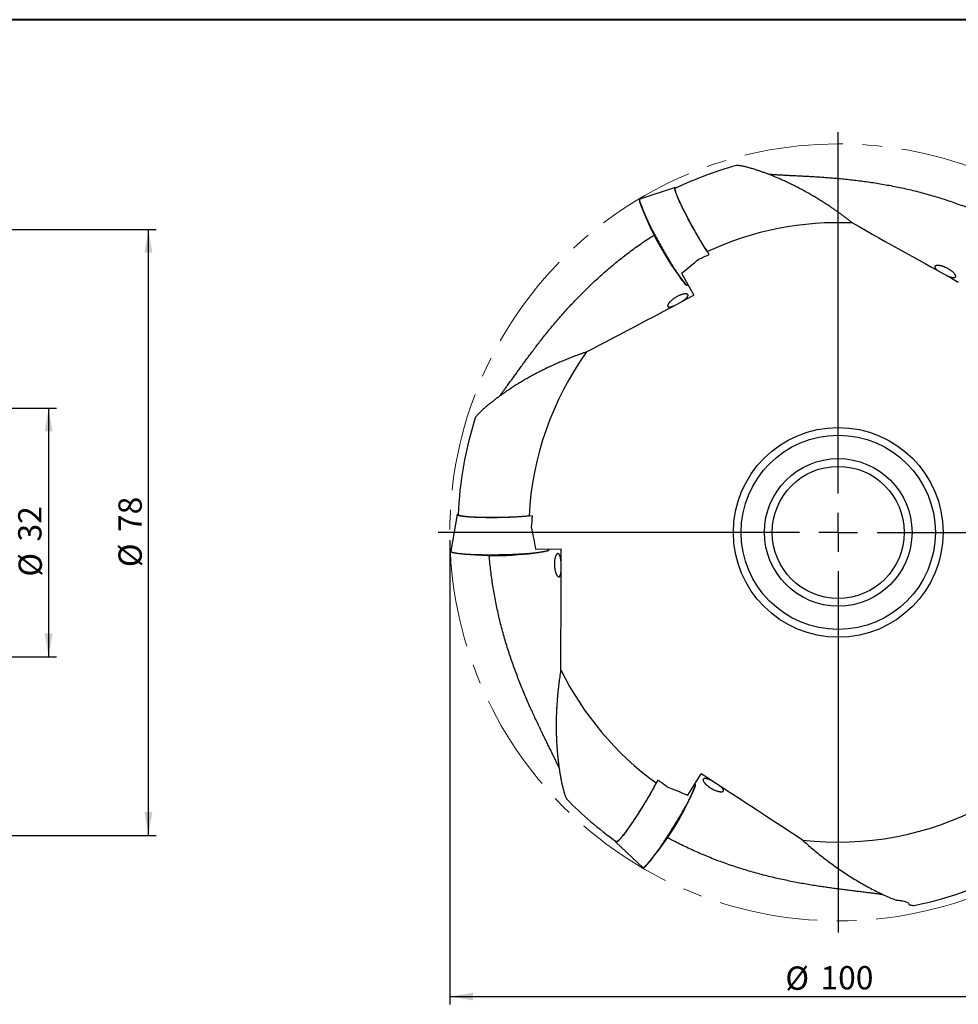
# Model space of a CAD drawing. Units: millimetres. Extents: x 5 to 292, y 5 to 205.
# Drawn here: x 102 to 223, y 78 to 205 of the extents above; entities that cross this region are included whole.
import ezdxf

# ---------------------------------------------------------------- set-up
doc = ezdxf.new("R2010")
doc.units = ezdxf.units.MM
doc.linetypes.add('CENTERX2', pattern=[20.32, 12.7, -2.54, 2.54, -2.54])
doc.layers.add('DÜNNE_LINIE', color=7, linetype='Continuous')
doc.styles.add('SLDTEXTSTYLE1', font='TXT', dxfattribs={"width": 0.75})
doc.dimstyles.new('SLDDIMSTYLE0', dxfattribs={"dimtxt": 3, "dimasz": 3, "dimexe": 0, "dimexo": 0.0625, "dimgap": 0.75, "dimtad": 1, "dimdec": 3, "dimrnd": 1e-09, "dimzin": 12, "dimdsep": 46, "dimtxsty": 'SLDTEXTSTYLE1', "dimsah": 1, "dimcen": 0.09, "dimadec": 0, "dimazin": 3, "dimtfac": 1, "dimtofl": 0, "dimtmove": 0, "dimatfit": 3, "dimfxl": 1, "dimfrac": 2, "dimtolj": 1, "dimtzin": 12, "dimarcsym": 0})

# ---------------------------------------------------------------- blocks, each defined once
blk = doc.blocks.new('_D_1')
at = {"layer": 'DÜNNE_LINIE', "color": 7}
for p, q in [((89.27, 155.01), (106.45, 155.01)), ((105.45, 155.01), (105.45, 123.01)), ((89.27, 123.01), (106.45, 123.01))]:
    blk.add_line(p, q, dxfattribs=at)
for points in [[(105.45, 155.01), (104.95, 152.01), (105.95, 152.01)], [(105.45, 123.01), (105.95, 126.01), (104.95, 126.01)]]:
    blk.add_solid(points, dxfattribs=at)
at = {"layer": 'DÜNNE_LINIE', "color": 7, "char_height": 3, "attachment_point": 1, "rotation": 90, "style": 'SLDTEXTSTYLE1'}
for s, insert in [('32', (101.53, 137.84, 0.1)), ('%%c', (101.58, 133.32, 0.1))]:
    blk.add_mtext(s, dxfattribs=dict(at, insert=insert))
blk = doc.blocks.new('_D_2')
at = {"layer": 'DÜNNE_LINIE', "color": 7}
for p, q in [((82.7, 178.01), (119.3, 178.01)), ((118.3, 100.01), (118.3, 178.01)), ((82.7, 100.01), (119.3, 100.01))]:
    blk.add_line(p, q, dxfattribs=at)
for points in [[(118.3, 178.01), (117.8, 175.01), (118.8, 175.01)], [(118.3, 100.01), (118.8, 103.01), (117.8, 103.01)]]:
    blk.add_solid(points, dxfattribs=at)
at = {"layer": 'DÜNNE_LINIE', "color": 7, "char_height": 3, "attachment_point": 1, "rotation": 90, "style": 'SLDTEXTSTYLE1'}
for s, insert in [('78', (114.44, 139.06)), ('%%c', (114.44, 134.54))]:
    blk.add_mtext(s, dxfattribs=dict(at, insert=insert))
blk = doc.blocks.new('_D_3')
at = {"layer": 'DÜNNE_LINIE', "color": 7}
for p, q in [((157.1, 138.01), (157.1, 78.27)), ((257.1, 138.01), (257.1, 78.27)), ((157.1, 79.27), (257.1, 79.27))]:
    blk.add_line(p, q, dxfattribs=at)
for points in [[(157.1, 79.27), (160.1, 78.77), (160.1, 79.77)], [(257.1, 79.27), (254.1, 79.77), (254.1, 78.77)]]:
    blk.add_solid(points, dxfattribs=at)
at = {"layer": 'DÜNNE_LINIE', "color": 7, "char_height": 3, "attachment_point": 1, "style": 'SLDTEXTSTYLE1'}
for s, insert in [('%%c', (200.3, 83.14, 0.1)), ('100', (204.82, 83.19, 0.1))]:
    blk.add_mtext(s, dxfattribs=dict(at, insert=insert))
blk = doc.blocks.new('SW_CENTERMARKSYMBOL_0')
at = {"layer": 'DÜNNE_LINIE', "color": 0}
for p, q in [((0, 5), (0, 51.5)), ((0, 0), (0, 2.5)), ((-5, 0), (-51.5, 0)), ((0, 0), (-2.5, 0)), ((0, 0), (0, -2.5)), ((0, 0), (2.5, 0)), ((5, 0), (51.5, 0)), ((0, -5), (0, -51.5))]:
    blk.add_line(p, q, dxfattribs=at)

msp = doc.modelspace()

# ---------------------------------------------------------------- linework, layer by layer
at = {"color": 7, "linetype": 'Continuous', "lineweight": 40}
msp.add_line((292, 205), (5, 205), dxfattribs=at)
at = {"color": 7, "linetype": 'Continuous', "lineweight": 0}
msp.add_line((292, 205), (5, 205), dxfattribs=at)
at = {"color": 7, "linetype": 'Continuous', "lineweight": 30}
for p, q in [((186.0961, 183.3866), (181.5585, 181.916)), ((181.5037, 181.6532), (181.5148, 181.5879)), ((181.5585, 181.916), (181.547, 181.9105)), ((190.4793, 174.7745), (190.2704, 175.1512)), ((186.9273, 172.362), (188.498, 169.5283)), ((187.392, 170.9852), (187.4415, 170.9412)), ((187.6933, 170.8485), (187.743, 170.8902)), ((187.6933, 170.8485), (187.6948, 170.8497)), ((158.0631, 141.2973), (157.2313, 136.6004)), ((167.7249, 141.1242), (167.2942, 141.1167)), ((168.1874, 136.8554), (171.4268, 136.9119)), ((169.8834, 136.8213), (169.8699, 136.8847)), ((157.2315, 136.6016), (157.2313, 136.6004)), ((157.4376, 136.4287), (157.5004, 136.4078)), ((169.6212, 136.6193), (169.6833, 136.6424)), ((169.8834, 136.8213), (169.8833, 136.822)), ((187.7192, 105.2006), (189.4361, 107.9482)), ((183.8872, 107.1376), (183.6589, 106.7723)), ((188.6716, 106.6044), (188.6109, 106.6276)), ((188.6981, 106.2745), (188.7125, 106.3391)), ((178.4798, 99.1288), (181.9659, 95.8731)), ((181.9649, 95.874), (181.9659, 95.8731)), ((182.2223, 95.9525), (182.274, 95.9939))]:
    msp.add_line(p, q, dxfattribs=at)
at = {"color": 7, "linetype": 'Continuous', "lineweight": 30, "flags": 128}
for points in [[(190.2782, 175.1371), (190.2534, 175.1741), (190.1698, 175.2994), (190.0842, 175.4296), (189.9965, 175.5645), (189.907, 175.7038), (189.8157, 175.8474), (189.7229, 175.9951), (189.6286, 176.1466), (189.533, 176.3017), (189.4361, 176.4603), (189.3383, 176.622), (189.2395, 176.7866), (189.1399, 176.954), (189.0398, 177.1238), (188.9392, 177.2958), (188.8382, 177.4698), (188.7371, 177.6454), (188.6359, 177.8226), (188.5348, 178.0009), (188.434, 178.1802), (188.3336, 178.3601), (188.2338, 178.5405), (188.1347, 178.721), (188.0363, 178.9014), (187.939, 179.0815), (187.8428, 179.2609), (187.7479, 179.4394), (187.6543, 179.6168), (187.5623, 179.7928), (187.472, 179.9671), (187.3835, 180.1395), (187.2969, 180.3097), (187.2123, 180.4776), (187.1299, 180.6428), (187.0498, 180.8051), (186.9722, 180.9642), (186.897, 181.12), (186.8245, 181.2722), (186.7548, 181.4206), (186.6878, 181.565), (186.6238, 181.7052), (186.5629, 181.8409), (186.505, 181.972), (186.4504, 182.0983), (186.399, 182.2196), (186.351, 182.3357), (186.3064, 182.4465), (186.2653, 182.5517), (186.2278, 182.6513), (186.1939, 182.7451), (186.1636, 182.8329), (186.137, 182.9147), (186.1141, 182.9903), (186.0951, 183.0596), (186.0798, 183.1225), (186.0683, 183.1789), (186.0607, 183.2287), (186.0569, 183.2719), (186.057, 183.3084), (186.0609, 183.3382), (186.0686, 183.3611), (186.0802, 183.3772), (186.0957, 183.3865), (186.1149, 183.3888), (186.1379, 183.3843), (186.1646, 183.373), (186.195, 183.3547), (186.2163, 183.3396)], [(167.3103, 141.117), (167.2915, 141.115), (167.1426, 141.1), (166.9883, 141.0854), (166.8289, 141.0713), (166.6647, 141.0576), (166.4958, 141.0443), (166.3226, 141.0316), (166.1453, 141.0194), (165.964, 141.0077), (165.7792, 140.9965), (165.591, 140.9859), (165.3998, 140.9759), (165.2058, 140.9665), (165.0092, 140.9577), (164.8105, 140.9494), (164.6098, 140.9419), (164.4074, 140.9349), (164.2037, 140.9287), (163.999, 140.923), (163.7935, 140.9181), (163.5875, 140.9138), (163.3814, 140.9102), (163.1754, 140.9073), (162.9698, 140.9051), (162.765, 140.9035), (162.5612, 140.9027), (162.3588, 140.9026), (162.1579, 140.9031), (161.959, 140.9044), (161.7622, 140.9063), (161.568, 140.909), (161.3765, 140.9123), (161.1881, 140.9163), (161.0029, 140.921), (160.8214, 140.9264), (160.6437, 140.9324), (160.4701, 140.9391), (160.3009, 140.9465), (160.1363, 140.9544), (159.9765, 140.963), (159.8218, 140.9722), (159.6724, 140.982), (159.5285, 140.9924), (159.3903, 141.0033), (159.2581, 141.0148), (159.1319, 141.0268), (159.0121, 141.0394), (158.8987, 141.0524), (158.792, 141.0659), (158.6921, 141.0799), (158.5991, 141.0944), (158.5131, 141.1092), (158.4344, 141.1244), (158.363, 141.1401), (158.299, 141.156), (158.2425, 141.1723), (158.1935, 141.189), (158.1523, 141.2058), (158.1187, 141.223), (158.093, 141.2404), (158.075, 141.258), (158.0649, 141.2757), (158.0626, 141.2937), (158.0681, 141.3117), (158.0815, 141.3299), (158.1028, 141.3481), (158.1318, 141.3664), (158.161, 141.3813)], [(183.6674, 106.786), (183.6185, 106.6906), (183.548, 106.5549), (183.4743, 106.4152), (183.3976, 106.2715), (183.3179, 106.1241), (183.2354, 105.9733), (183.1501, 105.8191), (183.0622, 105.6619), (182.9719, 105.5019), (182.8792, 105.3393), (182.7843, 105.1744), (182.6873, 105.0073), (182.5884, 104.8383), (182.4877, 104.6678), (182.3854, 104.4958), (182.2816, 104.3227), (182.1764, 104.1488), (182.07, 103.9742), (181.9626, 103.7992), (181.8544, 103.6241), (181.7454, 103.4491), (181.6358, 103.2746), (181.5258, 103.1006), (181.4156, 102.9276), (181.3053, 102.7557), (181.1951, 102.5852), (181.0851, 102.4163), (180.9755, 102.2493), (180.8664, 102.0844), (180.7581, 101.9219), (180.6506, 101.7621), (180.5441, 101.605), (180.4388, 101.451), (180.3349, 101.3003), (180.2324, 101.153), (180.1316, 101.0095), (180.0325, 100.87), (179.9353, 100.7345), (179.8402, 100.6034), (179.7473, 100.4767), (179.6568, 100.3548), (179.5686, 100.2378), (179.4831, 100.1257), (179.4003, 100.0189), (179.3204, 99.9175), (179.2433, 99.8215), (179.1694, 99.7312), (179.0986, 99.6467), (179.0311, 99.5681), (178.9669, 99.4955), (178.9063, 99.429), (178.8491, 99.3687), (178.7956, 99.3148), (178.7459, 99.2672), (178.6999, 99.226), (178.6577, 99.1914), (178.6195, 99.1633), (178.5852, 99.1419), (178.5549, 99.127), (178.5287, 99.1188), (178.5066, 99.1173), (178.4887, 99.1224), (178.4749, 99.1342), (178.4652, 99.1527), (178.4598, 99.1777), (178.4585, 99.2094), (178.4615, 99.2476), (178.4627, 99.2567)], [(190.9034, 106.9956), (190.9016, 106.9966), (190.7708, 107.0641), (190.6431, 107.1257), (190.5204, 107.1805), (190.399, 107.2296), (190.2847, 107.2703), (190.1791, 107.302), (190.076, 107.3255), (189.9841, 107.3381), (189.9045, 107.3396), (189.8341, 107.3288), (189.7786, 107.3054), (189.739, 107.2699), (189.7156, 107.221), (189.7098, 107.1602), (189.7218, 107.0885), (189.7516, 107.008), (189.799, 106.9188), (189.8634, 106.8227), (189.9416, 106.7246), (190.0349, 106.6225), (190.1417, 106.5186), (190.2568, 106.418), (190.3828, 106.3181), (190.5172, 106.221), (190.6549, 106.1304), (190.7981, 106.0444), (190.9441, 105.9647), (191.0772, 105.8987), (191.2099, 105.8391), (191.2099, 105.8391)]]:
    msp.add_lwpolyline(points, dxfattribs=at)
at = {"color": 8, "linetype": 'Continuous', "lineweight": 30, "flags": 128}
for points in [[(181.547, 181.9105), (181.5441, 181.9085), (181.5304, 181.8933), (181.5205, 181.8713), (181.5145, 181.8425), (181.5122, 181.807), (181.5138, 181.7648), (181.5192, 181.716), (181.5284, 181.6606), (181.5414, 181.5987), (181.5582, 181.5303), (181.5788, 181.4556), (181.6031, 181.3747), (181.6312, 181.2876), (181.6629, 181.1944), (181.6982, 181.0953), (181.7372, 180.9904), (181.7797, 180.8798), (181.8257, 180.7637), (181.8751, 180.6422), (181.928, 180.5154), (181.9841, 180.3835), (182.0435, 180.2467), (182.106, 180.1051), (182.1717, 179.9589), (182.2403, 179.8083), (182.3119, 179.6535), (182.3863, 179.4947), (182.4635, 179.332), (182.5433, 179.1656), (182.6257, 178.9959), (182.7106, 178.8229), (182.7978, 178.6469), (182.8872, 178.4681), (182.9787, 178.2867), (183.0723, 178.103), (183.1678, 177.9171), (183.2651, 177.7294), (183.364, 177.5399), (183.4645, 177.3491), (183.5664, 177.157), (183.6696, 176.964), (183.774, 176.7703), (183.8794, 176.5761), (183.9857, 176.3816), (184.0928, 176.1872), (184.2005, 175.993), (184.3088, 175.7992), (184.4174, 175.6062), (184.5263, 175.4141), (184.6353, 175.2232), (184.7443, 175.0337), (184.8531, 174.8459), (184.9616, 174.6599), (185.0697, 174.4761), (185.1773, 174.2946), (185.2841, 174.1157), (185.3902, 173.9396), (185.4953, 173.7665), (185.5993, 173.5966), (185.7021, 173.4301), (185.8035, 173.2673), (185.9035, 173.1082), (186.0019, 172.9533), (186.0987, 172.8025), (186.1935, 172.6561), (186.2865, 172.5143), (186.3774, 172.3773), (186.4661, 172.2452), (186.5525, 172.1182), (186.6366, 171.9965), (186.7182, 171.8801), (186.7971, 171.7693), (186.8734, 171.6642), (186.947, 171.5649), (187.0176, 171.4715), (187.0853, 171.3841), (187.15, 171.3029), (187.2115, 171.228), (187.2698, 171.1593), (187.3249, 171.0972), (187.3766, 171.0415), (187.425, 170.9924), (187.4699, 170.9499), (187.5112, 170.9142), (187.549, 170.8851), (187.5832, 170.8628), (187.6137, 170.8474), (187.6406, 170.8387), (187.6637, 170.8368), (187.6831, 170.8418), (187.6933, 170.8485)], [(157.2313, 136.6004), (157.2305, 136.5921), (157.2343, 136.5728), (157.2459, 136.5537), (157.2653, 136.5347), (157.2924, 136.516), (157.3272, 136.4975), (157.3697, 136.4792), (157.4198, 136.4612), (157.4775, 136.4435), (157.5427, 136.4261), (157.6153, 136.4091), (157.6952, 136.3924), (157.7823, 136.3761), (157.8766, 136.3602), (157.9778, 136.3447), (158.0859, 136.3297), (158.2008, 136.3151), (158.3223, 136.301), (158.4502, 136.2874), (158.5844, 136.2743), (158.7247, 136.2617), (158.871, 136.2497), (159.0231, 136.2382), (159.1807, 136.2273), (159.3437, 136.217), (159.512, 136.2073), (159.6852, 136.1982), (159.8632, 136.1897), (160.0457, 136.1818), (160.2326, 136.1746), (160.4235, 136.168), (160.6183, 136.1621), (160.8168, 136.1568), (161.0186, 136.1522), (161.2235, 136.1483), (161.4314, 136.1451), (161.6418, 136.1426), (161.8546, 136.1407), (162.0695, 136.1395), (162.2862, 136.1391), (162.5045, 136.1393), (162.7241, 136.1402), (162.9447, 136.1418), (163.1661, 136.1441), (163.388, 136.1471), (163.61, 136.1508), (163.832, 136.1551), (164.0537, 136.1601), (164.2748, 136.1658), (164.4949, 136.1722), (164.7139, 136.1792), (164.9315, 136.1868), (165.1474, 136.1951), (165.3614, 136.204), (165.5731, 136.2135), (165.7823, 136.2236), (165.9888, 136.2343), (166.1923, 136.2456), (166.3925, 136.2574), (166.5893, 136.2698), (166.7823, 136.2827), (166.9714, 136.2962), (167.1562, 136.3101), (167.3366, 136.3245), (167.5124, 136.3394), (167.6833, 136.3547), (167.8491, 136.3705), (168.0096, 136.3866), (168.1646, 136.4032), (168.314, 136.4201), (168.4574, 136.4374), (168.5949, 136.455), (168.7261, 136.4728), (168.851, 136.491), (168.9694, 136.5095), (169.0811, 136.5281), (169.186, 136.547), (169.2839, 136.5661), (169.3748, 136.5853), (169.4585, 136.6047), (169.535, 136.6242), (169.6041, 136.6438), (169.6657, 136.6635), (169.7199, 136.6832), (169.7664, 136.7029), (169.8053, 136.7227), (169.8365, 136.7424), (169.8599, 136.762), (169.8756, 136.7816), (169.8835, 136.8011), (169.8836, 136.8205), (169.8834, 136.8213)], [(181.9659, 95.8731), (181.977, 95.8653), (181.9963, 95.8598), (182.0198, 95.8609), (182.0473, 95.8686), (182.0789, 95.8829), (182.1145, 95.9038), (182.154, 95.9312), (182.1975, 95.9652), (182.2448, 96.0057), (182.2959, 96.0527), (182.3507, 96.106), (182.4092, 96.1656), (182.4713, 96.2315), (182.5369, 96.3035), (182.6059, 96.3817), (182.6783, 96.4657), (182.754, 96.5557), (182.8328, 96.6514), (182.9147, 96.7528), (182.9996, 96.8597), (183.0873, 96.972), (183.1778, 97.0895), (183.271, 97.2122), (183.3666, 97.3398), (183.4647, 97.4722), (183.5651, 97.6092), (183.6677, 97.7507), (183.7723, 97.8965), (183.8788, 98.0464), (183.9871, 98.2002), (184.097, 98.3577), (184.2085, 98.5189), (184.3214, 98.6833), (184.4354, 98.8509), (184.5506, 99.0214), (184.6668, 99.1947), (184.7837, 99.3704), (184.9013, 99.5485), (185.0195, 99.7286), (185.138, 99.9106), (185.2567, 100.0942), (185.3756, 100.2793), (185.4944, 100.4655), (185.6129, 100.6526), (185.7311, 100.8405), (185.8489, 101.0288), (185.9659, 101.2174), (186.0822, 101.406), (186.1976, 101.5944), (186.3119, 101.7824), (186.425, 101.9697), (186.5367, 102.1561), (186.6469, 102.3413), (186.7555, 102.5252), (186.8624, 102.7075), (186.9673, 102.8879), (187.0702, 103.0664), (187.171, 103.2426), (187.2695, 103.4163), (187.3656, 103.5873), (187.4592, 103.7554), (187.5502, 103.9204), (187.6385, 104.0821), (187.7238, 104.2403), (187.8063, 104.3948), (187.8857, 104.5454), (187.9619, 104.6919), (188.0349, 104.8341), (188.1045, 104.9719), (188.1707, 105.1051), (188.2335, 105.2336), (188.2926, 105.3571), (188.3481, 105.4755), (188.3998, 105.5887), (188.4478, 105.6966), (188.4919, 105.7989), (188.5322, 105.8956), (188.5685, 105.9866), (188.6007, 106.0717), (188.629, 106.1509), (188.6532, 106.224), (188.6733, 106.2909), (188.6892, 106.3516), (188.7011, 106.4061), (188.7087, 106.4541), (188.7122, 106.4957), (188.7115, 106.5309), (188.7067, 106.5595), (188.6977, 106.5815), (188.6845, 106.597), (188.6716, 106.6044)]]:
    msp.add_lwpolyline(points, dxfattribs=at)
at = {"color": 7, "linetype": 'Continuous', "lineweight": 30}
for radius in [13.5, 12.5, 9.5, 8.5]:
    msp.add_circle((207.1038, 139.0145), radius, dxfattribs=at)
for centre, radius, start, end in [((207.1038, 139.0145), 49, 105.513306, 115.32815), ((219.3047, 195.261), 40.1363, 199.596834, 216.27167), ((218.5954, 195.2118), 39.5043, 200.173965, 217.826047), ((207.1038, 139.0145), 39.865, 87.356962, 114.977233), ((189.3248, 173.0961), 2.856, 213.597152, 231.39644), ((207.1038, 139.0145), 39.865, 144.356962, 176.977233), ((207.1038, 139.0145), 49, 162.513298, 177.328154), ((162.9285, 171.4864), 35.4577, 260.911675, 281.190679), ((162.8795, 175.5435), 39.5037, 262.173834, 279.826167), ((162.9382, 182.8128), 46.747, 263.51626, 276.927101), ((207.1038, 139.0145), 39.865, 206.356962, 233.977233), ((156.3728, 119.3332), 34.8161, 317.632093, 338.340899), ((152.3799, 121.8212), 39.5058, 319.174313, 336.82569), ((207.1038, 139.0145), 49, 224.513313, 234.328144), ((207.1038, 139.0145), 39.865, 263.356962, 297.977233), ((207.1038, 139.0145), 49, 281.513292, 298.328116)]:
    msp.add_arc(centre, radius, start, end, dxfattribs=at)
for centre, major_axis, start_param, end_param in [((265.2605, 168.5543), (182.3524, -96.9585), 4.44506816, 4.52260363), ((226.8319, 199.7774), (-57.3508, -31.7901), 0.80662745, 0.83693809), ((214.0041, 203.8774), (180.6324, 100.1262), 4.44506816, 4.52260363), ((162.7152, 184.9598), (1.1444, -65.5623), 0.80662745, 0.83693809), ((153.0728, 175.5584), (-3.6044, 206.4954), 4.44506816, 4.52260363), ((147.0281, 113.6035), (-175.1447, 109.4426), 4.44506816, 4.52260363), ((144.395, 126.8107), (55.6084, -34.748), 0.80662745, 0.83693809)]:
    msp.add_ellipse(centre, major_axis=major_axis, ratio=0.08715574, start_param=start_param, end_param=end_param, dxfattribs=at)
for points, knots in [([(208.9421, 178.8371), (208.9135, 178.8595), (208.7807, 178.9634), (208.538, 179.1511), (208.2093, 179.4012), (207.8724, 179.6531), (207.5254, 179.908), (207.1686, 180.1652), (206.8023, 180.4241), (206.4302, 180.6817), (206.01, 180.9667), (205.5396, 181.2777), (205.0176, 181.6124), (204.4887, 181.9411), (203.9489, 182.2659), (203.3986, 182.5858), (202.8383, 182.9001), (202.2743, 183.2051), (201.7115, 183.498), (201.1505, 183.7787), (200.5924, 184.0471), (200.0347, 184.3045), (199.5107, 184.5362), (199.0209, 184.744), (198.5655, 184.9299), (198.1141, 185.1069), (197.6684, 185.2745), (197.2342, 185.4305), (196.8128, 185.5749), (196.45, 185.693), (196.1395, 185.7894), (195.8787, 185.867), (195.6268, 185.9386), (195.3847, 186.0039), (195.1541, 186.0624), (194.9331, 186.1145), (194.7246, 186.1593), (194.5317, 186.1956), (194.3714, 186.2205), (194.2418, 186.2353), (194.1393, 186.2416), (194.0547, 186.2407), (194.0169, 186.2331), (193.9982, 186.2293)], [0, 0, 0, 0, 0.00647709, 0.03004817, 0.05364218, 0.0772413, 0.10081941, 0.12501942, 0.1492357, 0.17345414, 0.19765725, 0.23015054, 0.26267357, 0.29519928, 0.32769625, 0.36112532, 0.39458289, 0.42804064, 0.46146996, 0.49423455, 0.52702821, 0.55981905, 0.59257977, 0.61969757, 0.64685332, 0.67401441, 0.70115597, 0.72826181, 0.75455312, 0.78084232, 0.79859692, 0.81635835, 0.83411007, 0.85167718, 0.86925479, 0.88681667, 0.90499986, 0.92320291, 0.94137478, 0.95590699, 0.97043737, 0.98533203, 1, 1, 1, 1]), ([(198.0219, 185.1404), (198.1537, 185.1298), (198.4406, 185.1069), (198.9028, 185.0756), (199.4031, 185.0447), (199.9446, 185.0142), (200.5287, 184.9834), (201.1567, 184.9517), (201.8, 184.9195), (202.4567, 184.886), (203.1317, 184.8499), (203.8245, 184.8103), (204.5344, 184.7663), (205.2537, 184.7175), (205.9812, 184.6634), (206.7606, 184.5996), (207.5925, 184.5238), (208.4771, 184.4336), (209.3677, 184.3326), (210.2627, 184.2199), (211.1611, 184.0949), (212.062, 183.9571), (212.9645, 183.806), (213.8827, 183.6387), (214.816, 183.4535), (215.7635, 183.2496), (216.7092, 183.0297), (217.6458, 182.7951), (218.5726, 182.546), (219.4892, 182.2826), (220.4016, 182.0033), (221.309, 181.7078), (222.2111, 181.3962), (223.1075, 181.0684), (223.9977, 180.7247), (224.8901, 180.3604), (225.6669, 180.0291), (226.1459, 179.8108), (226.3267, 179.7284)], [0, 0, 0, 0, 0.018234753, 0.039689667, 0.061146065, 0.08258942, 0.107342546, 0.132117978, 0.156903898, 0.181684999, 0.206442896, 0.231890011, 0.257353946, 0.282825773, 0.308293968, 0.333744662, 0.363856293, 0.393981798, 0.424109199, 0.454223397, 0.484318971, 0.514425, 0.544532186, 0.574629299, 0.60624085, 0.637862117, 0.669484204, 0.701096813, 0.732046816, 0.763004619, 0.793962856, 0.824913368, 0.855860215, 0.886814272, 0.917768507, 0.948715626, 0.980635744, 1, 1, 1, 1]), ([(190.2704, 175.1512), (190.2181, 175.2301), (190.1135, 175.3878), (189.9467, 175.6465), (189.7732, 175.9207), (189.6068, 176.1891), (189.4506, 176.4448), (189.3061, 176.6846), (189.1584, 176.9327), (189.008, 177.1886), (188.8553, 177.4516), (188.704, 177.7153), (188.5546, 177.9789), (188.4075, 178.2412), (188.2601, 178.5072), (188.1128, 178.7761), (187.9661, 179.0471), (187.8238, 179.3134), (187.686, 179.5742), (187.5532, 179.829), (187.4228, 180.0824), (187.2953, 180.3335), (187.1714, 180.5813), (187.0539, 180.8201), (186.9431, 181.0491), (186.8391, 181.2681), (186.7399, 181.481), (186.6462, 181.6867), (186.5584, 181.8843), (186.4785, 182.0695), (186.4065, 182.2418), (186.3424, 182.4014), (186.2851, 182.5508), (186.235, 182.689), (186.1926, 182.8153), (186.1587, 182.927), (186.1333, 183.0241), (186.1161, 183.1069), (186.1069, 183.1765), (186.1058, 183.2324), (186.1138, 183.2728), (186.1255, 183.2972), (186.1387, 183.3003), (186.1429, 183.3014)], [0, 0, 0, 0, 0.03035661, 0.06071339, 0.0916895, 0.1226658, 0.14663366, 0.1706199, 0.19458757, 0.21925987, 0.24395246, 0.26862427, 0.29244999, 0.31629423, 0.34011947, 0.36464628, 0.38919306, 0.41371964, 0.43739223, 0.46108331, 0.48475585, 0.50912184, 0.53350794, 0.55787386, 0.58144883, 0.60504182, 0.62861671, 0.65287742, 0.67715784, 0.70141871, 0.72497807, 0.74855558, 0.77211497, 0.79635547, 0.82061558, 0.8448561, 0.86847499, 0.89211211, 0.91573114, 0.94003006, 0.96434864, 0.98864769, 1, 1, 1, 1]), ([(181.5404, 181.9064), (181.5362, 181.9038), (181.5255, 181.8969), (181.5128, 181.8798), (181.502, 181.8565), (181.4955, 181.8323), (181.494, 181.8135), (181.4934, 181.8061)], [0, 0, 0, 0, 0.13482135, 0.35018989, 0.57842556, 0.83285602, 1, 1, 1, 1]), ([(163.4731, 156.5198), (163.5537, 156.6246), (163.7291, 156.8527), (164.0072, 157.2233), (164.3055, 157.626), (164.626, 158.0636), (164.9699, 158.5366), (165.3386, 159.0461), (165.716, 159.568), (166.1018, 160.1005), (166.4997, 160.647), (166.9102, 161.2065), (167.3337, 161.7778), (167.7664, 162.3546), (168.208, 162.9353), (168.686, 163.5541), (169.2027, 164.2105), (169.7601, 164.9033), (170.3299, 165.5952), (170.9118, 166.2844), (171.506, 166.9698), (172.1122, 167.6503), (172.7304, 168.3249), (173.3709, 169.0038), (174.0344, 169.6857), (174.7215, 170.3693), (175.4211, 171.0427), (176.1279, 171.7004), (176.8416, 172.342), (177.5617, 172.9673), (178.2929, 173.5803), (179.0349, 174.1805), (179.7876, 174.7673), (180.5507, 175.3405), (181.3238, 175.8999), (182.1153, 176.4499), (182.8163, 176.9211), (183.2602, 177.2038), (183.4278, 177.3106)], [0, 0, 0, 0, 0.0182347, 0.03968961, 0.06114597, 0.08258933, 0.10734241, 0.13211783, 0.15690367, 0.18168477, 0.20644262, 0.23188971, 0.25735364, 0.28282543, 0.30829358, 0.33374427, 0.36385585, 0.39398131, 0.42410872, 0.45422287, 0.4843184, 0.51442439, 0.54453154, 0.57462865, 0.60624009, 0.63786134, 0.6694834, 0.70109601, 0.73204593, 0.76300372, 0.79396189, 0.82491243, 0.85585923, 0.88681321, 0.91776744, 0.94871449, 0.98063458, 1, 1, 1, 1]), ([(221.0285, 172.087), (221.0512, 172.0768), (221.123, 172.0447), (221.2413, 171.996), (221.3805, 171.943), (221.5126, 171.8981), (221.6361, 171.8618), (221.7502, 171.8343), (221.856, 171.8156), (221.9517, 171.8069), (222.036, 171.8085), (222.1079, 171.8208), (222.1653, 171.8449), (222.207, 171.8808), (222.2316, 171.9279), (222.2378, 171.9862), (222.2256, 172.0547), (222.195, 172.1315), (222.1459, 172.2156), (222.0797, 172.3052), (221.9977, 172.3984), (221.9007, 172.4936), (221.7911, 172.5891), (221.6701, 172.6835), (221.5393, 172.7753), (221.4012, 172.8633), (221.257, 172.9467), (221.1086, 173.0241), (220.9582, 173.0949), (220.8073, 173.1587), (220.6577, 173.2144), (220.5116, 173.2621), (220.37, 173.3015), (220.2349, 173.3321), (220.108, 173.3542), (219.9899, 173.3677), (219.8827, 173.3724), (219.7874, 173.3687), (219.7046, 173.3567), (219.6362, 173.3363), (219.5829, 173.3079), (219.5453, 173.2715), (219.5252, 173.2273), (219.5229, 173.1754), (219.5391, 173.1164), (219.5747, 173.0503), (219.6297, 172.9777), (219.7028, 172.8999), (219.7944, 172.8174), (219.9004, 172.7321), (219.9834, 172.673), (220.0242, 172.644)], [0, 0, 0, 0, 0.009025, 0.02866733, 0.04837889, 0.06802838, 0.08761889, 0.10726805, 0.12686436, 0.14754689, 0.16829003, 0.18897541, 0.21080202, 0.23269604, 0.25452162, 0.27661477, 0.29877983, 0.32086872, 0.34243344, 0.36407048, 0.38563085, 0.40637368, 0.42718583, 0.44792542, 0.46794568, 0.48803223, 0.50805061, 0.52757047, 0.54715417, 0.56667327, 0.58592436, 0.60523726, 0.62448925, 0.64373876, 0.66304856, 0.68230068, 0.70190076, 0.72156058, 0.74116488, 0.76152546, 0.78194678, 0.80231186, 0.8237263, 0.84520476, 0.86662164, 0.88893502, 0.9113184, 0.93362825, 0.95593002, 0.97830752, 1, 1, 1, 1]), ([(187.5471, 170.8617), (187.5541, 170.8575), (187.5728, 170.8463), (187.5994, 170.8358), (187.6273, 170.8294), (187.6522, 170.8294), (187.6747, 170.8359), (187.6895, 170.8437), (187.6951, 170.8501), (187.6954, 170.8506)], [0, 0, 0, 0, 0.12414291, 0.33248729, 0.51505851, 0.67757785, 0.82828957, 0.98807652, 1, 1, 1, 1]), ([(186.9495, 168.7046), (186.9777, 168.7229), (187.0481, 168.7684), (187.1534, 168.8417), (187.2647, 168.9234), (187.3687, 169.0051), (187.4636, 169.086), (187.5481, 169.1654), (187.6219, 169.2433), (187.6826, 169.3187), (187.7289, 169.3908), (187.7596, 169.4584), (187.7727, 169.5203), (187.7674, 169.5757), (187.7434, 169.623), (187.7, 169.661), (187.6379, 169.6892), (187.5587, 169.7066), (187.4631, 169.7125), (187.3533, 169.7071), (187.2317, 169.6904), (187.1, 169.6621), (186.9609, 169.6233), (186.8163, 169.5744), (186.6683, 169.5157), (186.5193, 169.4487), (186.3707, 169.3739), (186.2246, 169.2923), (186.0828, 169.2053), (185.9463, 169.1139), (185.8172, 169.0191), (185.6966, 168.9227), (185.5853, 168.8253), (185.4848, 168.7286), (185.3959, 168.6339), (185.3189, 168.5418), (185.255, 168.4539), (185.2047, 168.3714), (185.1681, 168.2946), (185.1463, 168.2253), (185.1394, 168.1641), (185.1477, 168.1118), (185.172, 168.0696), (185.2125, 168.0382), (185.269, 168.0183), (185.342, 168.0108), (185.4311, 168.0159), (185.5347, 168.0336), (185.6519, 168.0637), (185.7825, 168.1068), (185.8789, 168.1418), (185.9337, 168.1653), (185.9383, 168.1673)], [0, 0, 0, 0, 0.01224258, 0.03049809, 0.04880878, 0.06707001, 0.0862692, 0.10552417, 0.12472903, 0.14536368, 0.1660588, 0.1866967, 0.20848625, 0.2303431, 0.25213176, 0.27422308, 0.29638648, 0.31847379, 0.34005836, 0.36171545, 0.38329557, 0.40406066, 0.42489544, 0.44565733, 0.46569288, 0.48579513, 0.50582869, 0.52535554, 0.54494622, 0.56447238, 0.58372173, 0.60303288, 0.62228311, 0.64151953, 0.66081637, 0.68005537, 0.69962761, 0.7192597, 0.73883616, 0.75915386, 0.77953228, 0.79985459, 0.82122043, 0.84265014, 0.8640186, 0.88630142, 0.90865391, 0.93093339, 0.95325138, 0.97564471, 0.99795186, 1, 1, 1, 1]), ([(174.7069, 162.2452), (174.6726, 162.2334), (174.5131, 162.1786), (174.2236, 162.0773), (173.8348, 161.9379), (173.44, 161.7925), (173.0372, 161.6403), (172.6272, 161.4811), (172.2106, 161.3149), (171.7919, 161.1432), (171.324, 160.946), (170.807, 160.7208), (170.242, 160.4653), (169.6782, 160.2008), (169.1118, 159.925), (168.5438, 159.6377), (167.9751, 159.339), (167.4122, 159.0321), (166.8599, 158.7196), (166.319, 158.402), (165.79, 158.0802), (165.2704, 157.7526), (164.7906, 157.4393), (164.3496, 157.1417), (163.9456, 156.861), (163.5513, 156.5789), (163.168, 156.2963), (162.8007, 156.0171), (162.4501, 155.7424), (162.1535, 155.5024), (161.9035, 155.2945), (161.6964, 155.1181), (161.4991, 154.9458), (161.3125, 154.7783), (161.1378, 154.6167), (160.9738, 154.4598), (160.8227, 154.3093), (160.6871, 154.1674), (160.579, 154.0465), (160.496, 153.9458), (160.4348, 153.8633), (160.3895, 153.7919), (160.3753, 153.756), (160.3683, 153.7382)], [0, 0, 0, 0, 0.00647714, 0.03004817, 0.05364225, 0.07724127, 0.10081938, 0.1250194, 0.14923561, 0.17345402, 0.19765719, 0.23015041, 0.26267343, 0.29519913, 0.32769603, 0.36112512, 0.39458269, 0.42804031, 0.4614696, 0.49423418, 0.52702776, 0.55981864, 0.59257934, 0.61969703, 0.64685285, 0.67401386, 0.70115543, 0.72826123, 0.75455249, 0.78084171, 0.79859627, 0.81635769, 0.83410939, 0.85167653, 0.86925407, 0.88681589, 0.90499914, 0.92320211, 0.94137402, 0.95590623, 0.97043659, 0.98533122, 1, 1, 1, 1]), ([(167.2942, 141.1167), (167.2, 141.1075), (167.0117, 141.0892), (166.7049, 141.0634), (166.3813, 141.039), (166.0663, 141.018), (165.7671, 141.0001), (165.4876, 140.9851), (165.1992, 140.9712), (164.9026, 140.9585), (164.5987, 140.9472), (164.2948, 140.9374), (163.992, 140.9292), (163.6913, 140.9225), (163.3872, 140.9172), (163.0806, 140.9134), (162.7726, 140.9111), (162.4706, 140.9104), (162.1756, 140.9113), (161.8883, 140.9136), (161.6033, 140.9174), (161.3218, 140.9228), (161.0448, 140.9297), (160.7789, 140.9381), (160.5246, 140.9478), (160.2824, 140.9587), (160.0479, 140.9711), (159.8223, 140.9849), (159.6066, 141.0002), (159.4055, 141.0165), (159.2196, 141.0339), (159.0486, 141.0522), (158.8898, 141.0717), (158.7442, 141.0924), (158.6128, 141.1143), (158.4982, 141.1368), (158.4006, 141.16), (158.3194, 141.1836), (158.2536, 141.2081), (158.2037, 141.2334), (158.1719, 141.2595), (158.1558, 141.2812), (158.1592, 141.2944), (158.1603, 141.2985)], [0, 0, 0, 0, 0.03035657, 0.06071321, 0.09168948, 0.12266575, 0.1466335, 0.17061988, 0.19458772, 0.21925977, 0.24395216, 0.26862439, 0.29245004, 0.31629414, 0.34011953, 0.36464618, 0.389193, 0.41371954, 0.43739223, 0.46108323, 0.48475581, 0.50912169, 0.53350798, 0.55787382, 0.58144881, 0.60504176, 0.62861662, 0.65287735, 0.67715797, 0.70141868, 0.72497806, 0.7485556, 0.77211507, 0.7963555, 0.82061564, 0.84485606, 0.86847503, 0.89211207, 0.91573116, 0.9400301, 0.96434866, 0.98864771, 1, 1, 1, 1]), ([(157.232, 136.6013), (157.231, 136.5955), (157.2289, 136.5819), (157.2336, 136.5605), (157.2444, 136.538), (157.2565, 136.5249), (157.263, 136.5178)], [0, 0, 0, 0, 0.18958568, 0.44361146, 0.69858937, 1, 1, 1, 1]), ([(157.263, 136.5178), (157.2672, 136.514), (157.2795, 136.5028), (157.2989, 136.4889), (157.3178, 136.4792), (157.3241, 136.4759)], [0, 0, 0, 0, 0.25273676, 0.74805789, 1, 1, 1, 1]), ([(171.1642, 108.7091), (171.1095, 108.8295), (170.9905, 109.0915), (170.7938, 109.511), (170.5782, 109.9634), (170.3424, 110.4519), (170.0861, 110.9776), (169.8094, 111.5423), (169.5257, 112.1205), (169.2367, 112.7112), (168.9409, 113.3191), (168.6397, 113.9442), (168.3341, 114.5864), (168.0279, 115.2392), (167.7226, 115.9017), (167.4005, 116.6143), (167.0636, 117.3787), (166.7136, 118.196), (166.3702, 119.024), (166.0348, 119.8614), (165.7086, 120.7078), (165.3924, 121.5625), (165.0869, 122.425), (164.7881, 123.3093), (164.4976, 124.2153), (164.2166, 125.1429), (163.9504, 126.0767), (163.7016, 127.0095), (163.4701, 127.9409), (163.2561, 128.8703), (163.0581, 129.8037), (162.8765, 130.7406), (162.7117, 131.6807), (162.5639, 132.6235), (162.4329, 133.5688), (162.3189, 134.5259), (162.232, 135.366), (162.1907, 135.8908), (162.1751, 136.089)], [0, 0, 0, 0, 0.01823463, 0.03968938, 0.06114563, 0.08258882, 0.10734178, 0.13211699, 0.15690273, 0.18168367, 0.20644136, 0.23188829, 0.25735204, 0.28282366, 0.30829163, 0.33374219, 0.3638536, 0.39397886, 0.42410604, 0.45422002, 0.48431535, 0.51442119, 0.54452813, 0.57462503, 0.60623632, 0.63785736, 0.66947918, 0.7010916, 0.73204134, 0.76299893, 0.79395694, 0.82490721, 0.85585382, 0.88680762, 0.91776163, 0.94870851, 0.9806284, 1, 1, 1, 1]), ([(169.8151, 136.7061), (169.82, 136.7092), (169.8361, 136.7194), (169.855, 136.7369), (169.8724, 136.7588), (169.8824, 136.7808), (169.8865, 136.8025), (169.8838, 136.8161), (169.8826, 136.8224)], [0, 0, 0, 0, 0.09893048, 0.32756997, 0.52246515, 0.69657761, 0.86030943, 1, 1, 1, 1]), ([(171.4271, 135.1587), (171.4239, 135.1949), (171.4164, 135.2809), (171.4008, 135.4102), (171.3807, 135.5475), (171.357, 135.677), (171.33, 135.7977), (171.2994, 135.9096), (171.2649, 136.0104), (171.2266, 136.0985), (171.1846, 136.1725), (171.139, 136.23), (171.0901, 136.2696), (171.0389, 136.2899), (170.9857, 136.2893), (170.9315, 136.2676), (170.8778, 136.2251), (170.8254, 136.1617), (170.7753, 136.079), (170.7288, 135.9788), (170.6869, 135.8623), (170.6503, 135.7323), (170.6195, 135.5905), (170.5955, 135.4392), (170.5781, 135.2809), (170.5679, 135.1193), (170.5643, 134.9569), (170.5674, 134.8495), (170.5689, 134.7959)], [0, 0, 0, 0, 0.02525736, 0.05996101, 0.09456719, 0.13040458, 0.16634617, 0.20219461, 0.24062515, 0.27916739, 0.31760568, 0.35855776, 0.39963361, 0.44058628, 0.48267575, 0.52490007, 0.56698287, 0.60850706, 0.65016943, 0.69168489, 0.73172748, 0.7719047, 0.8119401, 0.85049196, 0.8891721, 0.92771931, 0.96386001, 1, 1, 1, 1]), ([(170.5689, 134.7959), (170.5717, 134.7414), (170.5775, 134.6323), (170.5942, 134.4706), (170.6166, 134.3127), (170.645, 134.1608), (170.6785, 134.0167), (170.7164, 133.8818), (170.7583, 133.7581), (170.8033, 133.6467), (170.8508, 133.5481), (170.9001, 133.4642), (170.9505, 133.3956), (171.0015, 133.3427), (171.0524, 133.3071), (171.1024, 133.2894), (171.1512, 133.2899), (171.198, 133.31), (171.2423, 133.35), (171.2834, 133.4097), (171.3207, 133.4896), (171.3541, 133.5893), (171.3828, 133.7059), (171.4061, 133.84), (171.4207, 133.9436), (171.4261, 134.0061), (171.4268, 134.0148)], [0, 0, 0, 0, 0.04048371, 0.08109639, 0.12157967, 0.16205736, 0.20266441, 0.24314508, 0.28377307, 0.32452759, 0.36516239, 0.4067682, 0.44850007, 0.49011492, 0.53354412, 0.57710242, 0.62054059, 0.66622684, 0.71205052, 0.75773907, 0.8049485, 0.85230842, 0.8995052, 0.94590198, 0.99246008, 1, 1, 1, 1]), ([(171.3829, 121.316), (171.3772, 121.2801), (171.3507, 121.1135), (171.3042, 120.8103), (171.2448, 120.4016), (171.1878, 119.9848), (171.1331, 119.5577), (171.0812, 119.1209), (171.0323, 118.6751), (170.9874, 118.2248), (170.9418, 117.719), (170.898, 117.1569), (170.8583, 116.538), (170.8271, 115.9161), (170.8048, 115.2865), (170.7918, 114.6501), (170.7885, 114.0077), (170.7952, 113.3666), (170.8119, 112.7323), (170.8383, 112.1056), (170.8742, 111.4873), (170.9194, 110.8748), (170.9708, 110.3041), (171.0265, 109.775), (171.0847, 109.2866), (171.1487, 108.806), (171.2183, 108.3349), (171.2923, 107.8794), (171.3703, 107.4409), (171.4429, 107.0663), (171.5092, 106.7481), (171.5677, 106.4824), (171.6272, 106.2273), (171.6875, 105.9839), (171.7481, 105.7538), (171.8097, 105.5353), (171.8716, 105.3312), (171.9333, 105.1449), (171.9893, 104.9926), (172.0392, 104.8721), (172.0833, 104.7793), (172.1251, 104.7058), (172.1501, 104.6765), (172.1626, 104.6619)], [0, 0, 0, 0, 0.00647712, 0.03004818, 0.05364221, 0.07724123, 0.10081932, 0.12501933, 0.14923554, 0.1734539, 0.19765705, 0.23015024, 0.26267319, 0.29519891, 0.32769584, 0.36112488, 0.39458244, 0.42804019, 0.46146943, 0.49423399, 0.52702755, 0.55981831, 0.59257909, 0.61969679, 0.64685247, 0.67401356, 0.70115508, 0.72826094, 0.75455212, 0.78084124, 0.7985959, 0.81635733, 0.83410896, 0.85167612, 0.8692537, 0.88681553, 0.90499873, 0.92320175, 0.94137359, 0.9559058, 0.97043613, 0.98533079, 1, 1, 1, 1]), ([(183.6589, 106.7723), (183.6153, 106.6884), (183.5281, 106.5204), (183.3827, 106.2491), (183.2269, 105.9644), (183.0729, 105.6887), (182.9249, 105.4281), (182.7853, 105.1855), (182.6399, 104.9361), (182.489, 104.6805), (182.333, 104.4194), (182.1757, 104.1592), (182.0176, 103.9007), (181.8595, 103.6449), (181.6983, 103.387), (181.5345, 103.1278), (181.3687, 102.8682), (181.2048, 102.6146), (181.0434, 102.3676), (180.885, 102.1279), (180.7266, 101.891), (180.5687, 101.6578), (180.412, 101.4293), (180.2602, 101.2108), (180.1136, 101.0029), (179.9725, 100.8057), (179.8344, 100.6158), (179.6999, 100.4341), (179.5696, 100.2615), (179.4464, 100.1018), (179.3305, 99.9553), (179.2221, 99.8218), (179.1192, 99.6993), (179.0226, 99.5885), (178.9327, 99.4902), (178.8514, 99.4064), (178.7788, 99.3371), (178.7148, 99.2819), (178.6584, 99.2401), (178.61, 99.212), (178.5708, 99.1995), (178.5438, 99.1978), (178.5346, 99.2078), (178.5317, 99.211)], [0, 0, 0, 0, 0.03035662, 0.0607132, 0.09168949, 0.1226657, 0.14663342, 0.17061998, 0.19458766, 0.21925973, 0.24395231, 0.26862431, 0.29245003, 0.31629403, 0.34011962, 0.3646463, 0.38919323, 0.41371953, 0.43739231, 0.46108311, 0.48475586, 0.50912192, 0.53350791, 0.55787388, 0.58144897, 0.60504197, 0.62861679, 0.65287751, 0.67715808, 0.70141869, 0.72497819, 0.7485556, 0.77211511, 0.79635556, 0.82061573, 0.8448562, 0.86847517, 0.89211224, 0.91573126, 0.94003022, 0.96434879, 0.98864785, 1, 1, 1, 1]), ([(188.731, 106.4899), (188.7311, 106.4926), (188.7313, 106.5086), (188.7274, 106.5315), (188.7191, 106.5586), (188.7065, 106.5795), (188.6905, 106.5956), (188.6774, 106.6014), (188.6711, 106.6041)], [0, 0, 0, 0, 0.04722618, 0.28483218, 0.49014747, 0.67314909, 0.84405951, 1, 1, 1, 1]), ([(191.2099, 105.8391), (191.258, 105.8193), (191.3543, 105.7798), (191.4937, 105.7315), (191.6272, 105.6919), (191.7526, 105.6621), (191.8685, 105.6417), (191.9743, 105.6307), (192.0681, 105.6292), (192.1492, 105.6368), (192.2171, 105.6536), (192.27, 105.6797), (192.3073, 105.7148), (192.3282, 105.7587), (192.3314, 105.8116), (192.3163, 105.8731), (192.2829, 105.9425), (192.2305, 106.0196), (192.1596, 106.1038), (192.0719, 106.1931), (191.9744, 106.282), (191.9005, 106.3422), (191.8662, 106.3701)], [0, 0, 0, 0, 0.04721415, 0.09458305, 0.14180108, 0.18897276, 0.23629298, 0.28347269, 0.33155483, 0.37978233, 0.42787545, 0.47814875, 0.52857127, 0.57885388, 0.63171756, 0.68474081, 0.7376057, 0.79202966, 0.84662954, 0.90103742, 0.9541839, 1, 1, 1, 1]), ([(212.9459, 92.3675), (212.8152, 92.3872), (212.5307, 92.4301), (212.0717, 92.4936), (211.5748, 92.5593), (211.0367, 92.6275), (210.4562, 92.6989), (209.8319, 92.7744), (209.1925, 92.8514), (208.5397, 92.9306), (207.8688, 93.0137), (207.1805, 93.1016), (206.4755, 93.195), (205.7612, 93.2938), (205.0393, 93.3985), (204.2662, 93.5166), (203.4417, 93.6502), (202.5655, 93.8019), (201.6842, 93.9648), (200.7992, 94.1396), (199.9117, 94.327), (199.0226, 94.5273), (198.1329, 94.7409), (197.2286, 94.972), (196.3105, 95.2217), (195.3795, 95.4912), (194.4514, 95.7766), (193.5335, 96.076), (192.6263, 96.3892), (191.7303, 96.7158), (190.8396, 97.0581), (189.955, 97.4161), (189.0768, 97.7899), (188.2055, 98.1794), (187.3415, 98.5844), (186.4767, 99.01), (185.7248, 99.3948), (185.2622, 99.646), (185.0875, 99.7408)], [0, 0, 0, 0, 0.01823467, 0.03968949, 0.06114578, 0.08258901, 0.10734203, 0.13211734, 0.15690313, 0.18168412, 0.2064419, 0.23188889, 0.25735269, 0.28282439, 0.30829247, 0.33374304, 0.36385452, 0.39397987, 0.42410714, 0.45422117, 0.48431659, 0.51442248, 0.54452952, 0.57462651, 0.60623789, 0.637859, 0.66948095, 0.70109339, 0.73204323, 0.76300089, 0.79395899, 0.82490934, 0.85585607, 0.88680988, 0.91776398, 0.94871094, 0.98063097, 1, 1, 1, 1]), ([(202.4921, 99.4171), (202.9027, 99.0463), (203.3384, 98.6653), (204.2436, 97.9031), (204.7148, 97.5203), (205.6944, 96.758), (206.1929, 96.3861), (207.206, 95.6641), (207.7209, 95.3137), (208.5064, 94.8049), (208.7704, 94.6381), (209.3029, 94.3102), (209.5719, 94.1489), (210.3747, 93.6803), (210.9076, 93.3861), (211.967, 92.8334), (212.4935, 92.5749), (213.5351, 92.0956), (214.0536, 91.8737), (214.5403, 91.6818)], [0, 0, 0, 0, 0.125, 0.125, 0.25, 0.25, 0.375, 0.375, 0.5, 0.5, 0.5625, 0.5625, 0.625, 0.625, 0.75, 0.75, 0.875, 0.875, 1, 1, 1, 1]), ([(181.9648, 95.875), (181.9687, 95.8712), (181.9783, 95.8619), (181.9909, 95.8575), (181.9983, 95.8549)], [0, 0, 0, 0, 0.41202358, 1, 1, 1, 1]), ([(181.9983, 95.8549), (182.0033, 95.8537), (182.0165, 95.8507), (182.0392, 95.8517), (182.0641, 95.8568), (182.0818, 95.8643), (182.0895, 95.8676)], [0, 0, 0, 0, 0.17685574, 0.45702406, 0.76192951, 1, 1, 1, 1]), ([(214.5403, 91.6818), (214.7493, 91.671), (214.9566, 91.6525), (215.3504, 91.5962), (215.5384, 91.5583), (215.7851, 91.4842), (215.8606, 91.457), (215.9944, 91.3967), (216.0523, 91.3637), (216.1409, 91.2951), (216.1726, 91.2585), (216.2046, 91.1861), (216.2055, 91.1498), (216.1919, 91.1144)], [0, 0, 0, 0, 0.25, 0.25, 0.5, 0.5, 0.625, 0.625, 0.75, 0.75, 0.875, 0.875, 1, 1, 1, 1]), ([(216.1919, 91.1144), (216.2505, 91.0989), (216.368, 91.0679), (216.5157, 91.0348), (216.6405, 91.0115), (216.7423, 90.9981), (216.8268, 90.9931), (216.865, 90.9981), (216.8839, 91.0006)], [0, 0, 0, 0, 0.18151017, 0.36394808, 0.52161582, 0.67926365, 0.8408639, 1, 1, 1, 1])]:
    msp.add_open_spline(points, degree=3, knots=knots, dxfattribs=at)
for points in [[(186.9273, 172.362), (187.6685, 172.9646), (188.4091, 173.5678), (189.1491, 174.172)], [(168.1874, 136.8554), (168.0034, 137.7927), (167.8185, 138.7299), (167.6324, 139.6669)], [(185.059, 106.2663), (185.9462, 105.9121), (186.8328, 105.5567), (187.7192, 105.2006)]]:
    msp.add_open_spline(points, degree=3, dxfattribs=at)
at = {"layer": 'DÜNNE_LINIE', "color": 7, "linetype": 'CENTERX2', "lineweight": 0}
msp.add_circle((207.1038, 139.0145), 50, dxfattribs=at)

# ---------------------------------------------------------------- block references
at = {"layer": 'DÜNNE_LINIE', "color": 7}
msp.add_blockref('SW_CENTERMARKSYMBOL_0', (207.1038, 139.0145), dxfattribs=at)

# ---------------------------------------------------------------- dimensions: what is measured, and where the dimension line sits
for base, p1, p2, picture, middle in [((118.3029, 178.0145), (81.6962, 100.0145), (81.6962, 178.0145), '_D_2', (118.3029, 139.0145)), ((105.4473, 123.0145), (88.2714, 155.0145), (88.2714, 123.0145), '_D_1', (105.4473, 139.0145))]:
    dim = msp.add_linear_dim(base=base, p1=p1, p2=p2, angle=90, text='%%c<>', dimstyle='SLDDIMSTYLE0', dxfattribs=at)
    dim.commit()
    dim.dimension.update_dxf_attribs({"geometry": picture, "text_midpoint": middle, "dimtype": 160})
dim = msp.add_linear_dim(base=(257.1038, 79.274), p1=(157.1038, 139.0145), p2=(257.1038, 139.0145), text='%%c<>', dimstyle='SLDDIMSTYLE0', dxfattribs=at)
dim.commit()
dim.dimension.update_dxf_attribs({"geometry": '_D_3', "text_midpoint": (207.1038, 79.274), "dimtype": 160})

doc.saveas('drawing.dxf')
